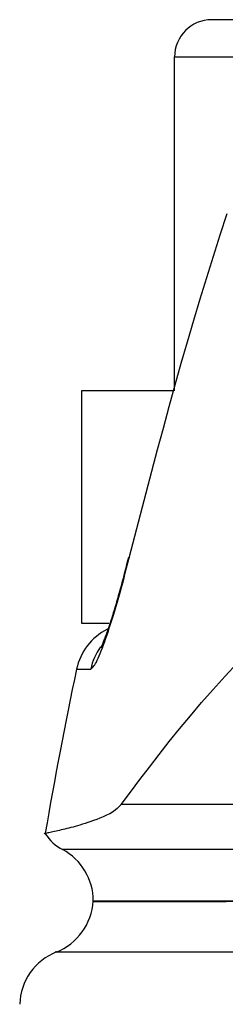
# Model space of a CAD drawing. Extents: x 2651 to 2755, y -1044 to -909.
# Drawn here: x 2698 to 2698, y -977 to -977 of the extents above; entities that cross this region are included whole.
import ezdxf

# ---------------------------------------------------------------- set-up
doc = ezdxf.new("R2010")
doc.units = 0
doc.header["$LTSCALE"] = 5
doc.header["$MEASUREMENT"] = 0
doc.layers.add('Detail', color=7, linetype='CONTINUOUS')

msp = doc.modelspace()

# ---------------------------------------------------------------- linework, layer by layer
at = {"layer": 'Detail', "color": 251, "linetype": 'Continuous'}
for p, q in [((2697.85332, -976.5225), (2697.85173, -976.5225)), ((2697.88365, -976.5225), (2697.85332, -976.5225)), ((2697.83758, -976.53665), (2697.83942, -976.53665)), ((2697.83758, -976.66401), (2697.83758, -976.53665)), ((2697.83942, -976.53665), (2697.87858, -976.53665)), ((2697.85501, -976.60449), (2697.85768, -976.59639)), ((2697.85241, -976.61262), (2697.85501, -976.60449)), ((2697.84986, -976.62076), (2697.85241, -976.61262)), ((2697.84736, -976.62891), (2697.84986, -976.62076)), ((2697.84491, -976.63708), (2697.84736, -976.62891)), ((2697.84251, -976.64527), (2697.84491, -976.63708)), ((2697.84016, -976.65346), (2697.84251, -976.64527)), ((2697.83785, -976.66167), (2697.84016, -976.65346)), ((2697.83557, -976.66989), (2697.83785, -976.66167)), ((2697.83705, -976.66401), (2697.8022, -976.66401)), ((2697.8022, -976.66401), (2697.8022, -976.75245)), ((2697.83332, -976.67812), (2697.83557, -976.66989)), ((2697.83111, -976.68635), (2697.83332, -976.67812)), ((2697.82892, -976.69459), (2697.83111, -976.68635)), ((2697.82674, -976.70284), (2697.82892, -976.69459)), ((2697.82458, -976.71109), (2697.82674, -976.70284)), ((2697.82243, -976.71934), (2697.82458, -976.71109)), ((2697.82028, -976.72759), (2697.82243, -976.71934)), ((2697.81932, -976.73142), (2697.8198, -976.72951)), ((2697.81946, -976.73006), (2697.81968, -976.72917)), ((2697.81968, -976.72917), (2697.81989, -976.72828)), ((2697.8198, -976.72951), (2697.82028, -976.72759)), ((2697.81989, -976.72828), (2697.82011, -976.72738)), ((2697.82014, -976.72739), (2697.82028, -976.72759)), ((2697.81834, -976.73522), (2697.81883, -976.73333)), ((2697.81836, -976.73444), (2697.81858, -976.73358)), ((2697.81858, -976.73358), (2697.8188, -976.73271)), ((2697.8188, -976.73271), (2697.81902, -976.73183)), ((2697.81883, -976.73333), (2697.81932, -976.73142)), ((2697.81902, -976.73183), (2697.81924, -976.73095)), ((2697.81924, -976.73095), (2697.81946, -976.73006)), ((2697.81735, -976.73895), (2697.81785, -976.7371)), ((2697.81744, -976.73782), (2697.81767, -976.73698)), ((2697.81767, -976.73698), (2697.8179, -976.73614)), ((2697.81785, -976.7371), (2697.81834, -976.73522)), ((2697.8179, -976.73614), (2697.81813, -976.73529)), ((2697.81813, -976.73529), (2697.81836, -976.73444)), ((2697.81629, -976.74196), (2697.81652, -976.74114)), ((2697.81634, -976.74257), (2697.81685, -976.74077)), ((2697.81652, -976.74114), (2697.81675, -976.74031)), ((2697.81675, -976.74031), (2697.81698, -976.73948)), ((2697.81685, -976.74077), (2697.81735, -976.73895)), ((2697.81698, -976.73948), (2697.81721, -976.73865)), ((2697.81721, -976.73865), (2697.81744, -976.73782)), ((2697.81522, -976.74574), (2697.81543, -976.74501)), ((2697.81533, -976.74606), (2697.81584, -976.74433)), ((2697.81543, -976.74501), (2697.81564, -976.74428)), ((2697.81564, -976.74428), (2697.81586, -976.74352)), ((2697.81584, -976.74433), (2697.81634, -976.74257)), ((2697.81586, -976.74352), (2697.81607, -976.74275)), ((2697.81607, -976.74275), (2697.81629, -976.74196)), ((2697.81417, -976.74915), (2697.81438, -976.74849)), ((2697.81433, -976.74939), (2697.81483, -976.74775)), ((2697.81438, -976.74849), (2697.81459, -976.74782)), ((2697.81459, -976.74782), (2697.8148, -976.74714)), ((2697.8148, -976.74714), (2697.81501, -976.74644)), ((2697.81483, -976.74775), (2697.81533, -976.74606)), ((2697.81501, -976.74644), (2697.81522, -976.74574)), ((2697.8022, -976.75245), (2697.81255, -976.75245)), ((2697.81286, -976.75404), (2697.81335, -976.75254)), ((2697.81295, -976.75289), (2697.81315, -976.75229)), ((2697.81315, -976.75229), (2697.81335, -976.75168)), ((2697.81335, -976.75254), (2697.81384, -976.75099)), ((2697.81335, -976.75168), (2697.81355, -976.75106)), ((2697.81355, -976.75106), (2697.81376, -976.75043)), ((2697.81376, -976.75043), (2697.81396, -976.7498)), ((2697.81384, -976.75099), (2697.81433, -976.74939)), ((2697.81396, -976.7498), (2697.81417, -976.74915)), ((2697.81165, -976.75671), (2697.81182, -976.75621)), ((2697.81182, -976.75621), (2697.812, -976.7557)), ((2697.81192, -976.75689), (2697.81239, -976.75549)), ((2697.812, -976.7557), (2697.81219, -976.75517)), ((2697.81219, -976.75517), (2697.81237, -976.75462)), ((2697.81237, -976.75462), (2697.81256, -976.75406)), ((2697.81239, -976.75549), (2697.81286, -976.75404)), ((2697.81256, -976.75406), (2697.81276, -976.75348)), ((2697.81276, -976.75348), (2697.81295, -976.75289)), ((2697.81026, -976.76033), (2697.8104, -976.76)), ((2697.8104, -976.76), (2697.81054, -976.75966)), ((2697.81054, -976.75966), (2697.81068, -976.75929)), ((2697.81055, -976.76074), (2697.811, -976.75951)), ((2697.81068, -976.75929), (2697.81083, -976.75891)), ((2697.81083, -976.75891), (2697.81099, -976.7585)), ((2697.81099, -976.7585), (2697.81115, -976.75808)), ((2697.811, -976.75951), (2697.81145, -976.75823)), ((2697.81115, -976.75808), (2697.81131, -976.75764)), ((2697.81131, -976.75764), (2697.81148, -976.75718)), ((2697.81145, -976.75823), (2697.81192, -976.75689)), ((2697.81148, -976.75718), (2697.81165, -976.75671)), ((2697.80927, -976.76404), (2697.80969, -976.76301)), ((2697.80962, -976.76177), (2697.80965, -976.76171)), ((2697.80962, -976.76179), (2697.80962, -976.76177)), ((2697.80962, -976.76178), (2697.80962, -976.76179)), ((2697.80965, -976.76171), (2697.80971, -976.76159)), ((2697.80969, -976.76301), (2697.81011, -976.76191)), ((2697.80971, -976.76159), (2697.80979, -976.76141)), ((2697.80979, -976.76141), (2697.80989, -976.76119)), ((2697.80989, -976.76119), (2697.81, -976.76093)), ((2697.81, -976.76093), (2697.81013, -976.76065)), ((2697.81011, -976.76191), (2697.81055, -976.76074)), ((2697.81013, -976.76065), (2697.81026, -976.76033)), ((2697.80747, -976.76789), (2697.80779, -976.76731)), ((2697.80779, -976.76731), (2697.80813, -976.76663)), ((2697.80813, -976.76663), (2697.80849, -976.76585)), ((2697.80849, -976.76585), (2697.80887, -976.76499)), ((2697.80887, -976.76499), (2697.80927, -976.76404)), ((2697.80026, -976.77003), (2697.80564, -976.77003)), ((2697.80564, -976.77003), (2697.80588, -976.76983)), ((2697.80588, -976.76983), (2697.80612, -976.76962)), ((2697.80612, -976.76962), (2697.80636, -976.76938)), ((2697.80636, -976.76938), (2697.80662, -976.76911)), ((2697.80662, -976.76911), (2697.80689, -976.76877)), ((2697.80689, -976.76877), (2697.80717, -976.76837)), ((2697.80717, -976.76837), (2697.80747, -976.76789)), ((2697.85684, -976.77267), (2697.8615, -976.76758)), ((2697.8523, -976.77774), (2697.85684, -976.77267)), ((2697.84789, -976.78278), (2697.8523, -976.77774)), ((2697.84362, -976.78778), (2697.84789, -976.78278)), ((2697.8395, -976.79274), (2697.84362, -976.78778)), ((2697.83552, -976.79766), (2697.8395, -976.79274)), ((2697.8317, -976.80252), (2697.83552, -976.79766)), ((2697.82799, -976.80734), (2697.8317, -976.80252)), ((2697.82438, -976.81213), (2697.82799, -976.80734)), ((2697.82082, -976.8169), (2697.82438, -976.81213)), ((2697.81729, -976.82166), (2697.82082, -976.8169)), ((2697.81578, -976.82308), (2697.81432, -976.82427)), ((2697.81729, -976.82166), (2697.81578, -976.82308)), ((2698.53339, -976.82166), (2697.81729, -976.82166)), ((2697.80793, -976.82728), (2697.80677, -976.82772)), ((2697.80913, -976.82681), (2697.80793, -976.82728)), ((2697.81036, -976.8263), (2697.80913, -976.82681)), ((2697.81163, -976.82574), (2697.81036, -976.8263)), ((2697.81294, -976.82512), (2697.81163, -976.82574)), ((2697.81432, -976.82427), (2697.81294, -976.82512)), ((2697.79442, -976.83132), (2697.79374, -976.83148)), ((2697.79511, -976.83116), (2697.79442, -976.83132)), ((2697.79582, -976.83099), (2697.79511, -976.83116)), ((2697.79656, -976.83081), (2697.79582, -976.83099)), ((2697.79731, -976.83062), (2697.79656, -976.83081)), ((2697.7981, -976.83041), (2697.79731, -976.83062)), ((2697.79891, -976.8302), (2697.7981, -976.83041)), ((2697.79976, -976.82996), (2697.79891, -976.8302)), ((2697.80064, -976.82971), (2697.79976, -976.82996)), ((2697.80156, -976.82944), (2697.80064, -976.82971)), ((2697.80253, -976.82915), (2697.80156, -976.82944)), ((2697.80353, -976.82883), (2697.80253, -976.82915)), ((2697.80457, -976.82849), (2697.80353, -976.82883)), ((2697.80565, -976.82812), (2697.80457, -976.82849)), ((2697.80677, -976.82772), (2697.80565, -976.82812)), ((2697.78802, -976.83273), (2697.78797, -976.83274)), ((2697.78797, -976.83274), (2697.78799, -976.83273)), ((2697.78799, -976.83273), (2697.7881, -976.83271)), ((2697.78814, -976.8327), (2697.78802, -976.83273)), ((2697.7881, -976.83271), (2697.78829, -976.83267)), ((2697.78834, -976.83266), (2697.78814, -976.8327)), ((2697.78829, -976.83267), (2697.78856, -976.83261)), ((2697.78859, -976.83261), (2697.78834, -976.83266)), ((2697.78891, -976.83254), (2697.78859, -976.83261)), ((2697.78928, -976.83247), (2697.78891, -976.83254)), ((2697.78971, -976.83237), (2697.78928, -976.83247)), ((2697.79018, -976.83227), (2697.78971, -976.83237)), ((2697.79069, -976.83216), (2697.79018, -976.83227)), ((2697.79124, -976.83204), (2697.79069, -976.83216)), ((2697.79182, -976.83191), (2697.79124, -976.83204)), ((2697.79244, -976.83177), (2697.79182, -976.83191)), ((2697.79308, -976.83163), (2697.79244, -976.83177)), ((2697.79374, -976.83148), (2697.79308, -976.83163)), ((2698.53474, -976.83881), (2697.79493, -976.83881)), ((2697.80663, -976.85831), (2698.53644, -976.85831)), ((2698.53644, -976.85858), (2697.80663, -976.85858)), ((2697.80693, -976.85858), (2697.80681, -976.85858)), ((2697.80681, -976.85858), (2697.80701, -976.85858)), ((2697.80726, -976.85858), (2697.80693, -976.85858)), ((2697.80701, -976.85858), (2697.80751, -976.85858)), ((2697.80751, -976.85858), (2697.80827, -976.85858)), ((2697.80827, -976.85858), (2697.80926, -976.85858)), ((2697.80926, -976.85858), (2697.81044, -976.85858)), ((2697.81044, -976.85858), (2697.81178, -976.85858)), ((2697.81178, -976.85858), (2697.81325, -976.85858)), ((2697.81325, -976.85858), (2697.81484, -976.85858)), ((2697.81484, -976.85858), (2697.81655, -976.85858)), ((2697.81655, -976.85858), (2697.81841, -976.85858)), ((2697.81841, -976.85858), (2697.82041, -976.85858)), ((2697.82041, -976.85858), (2697.82258, -976.85858)), ((2697.82258, -976.85858), (2697.8249, -976.85858)), ((2697.8249, -976.85858), (2697.8274, -976.85858)), ((2697.8274, -976.85858), (2697.83007, -976.85858)), ((2697.83007, -976.85858), (2697.8329, -976.85858)), ((2697.8329, -976.85858), (2697.8359, -976.85858)), ((2697.8359, -976.85858), (2697.83906, -976.85858)), ((2697.83906, -976.85858), (2697.84238, -976.85858)), ((2697.84238, -976.85858), (2697.84585, -976.85858)), ((2697.84585, -976.85858), (2697.84948, -976.85858)), ((2697.84948, -976.85858), (2697.85327, -976.85858)), ((2697.85327, -976.85858), (2697.8572, -976.85858)), ((2697.79261, -976.87781), (2697.79227, -976.87781)), ((2697.79227, -976.87781), (2697.79233, -976.87781)), ((2697.79233, -976.87781), (2697.79273, -976.87781)), ((2697.79273, -976.87781), (2697.79342, -976.87781)), ((2697.79342, -976.87781), (2697.79435, -976.87781)), ((2697.79435, -976.87781), (2697.79546, -976.87781)), ((2697.79546, -976.87781), (2697.7967, -976.87781)), ((2697.7967, -976.87781), (2697.79804, -976.87781)), ((2697.79804, -976.87781), (2697.79949, -976.87781)), ((2697.79949, -976.87781), (2697.80106, -976.87781)), ((2697.80106, -976.87781), (2697.80276, -976.87781)), ((2697.80276, -976.87781), (2697.80461, -976.87781)), ((2697.80461, -976.87781), (2697.80663, -976.87781)), ((2697.80663, -976.87781), (2697.80883, -976.87781)), ((2697.80883, -976.87781), (2697.81121, -976.87781)), ((2697.81121, -976.87781), (2697.81376, -976.87781)), ((2697.81376, -976.87781), (2697.81648, -976.87781)), ((2697.81648, -976.87781), (2697.81937, -976.87781)), ((2697.81937, -976.87781), (2697.82243, -976.87781)), ((2697.82243, -976.87781), (2697.82564, -976.87781)), ((2697.82564, -976.87781), (2697.829, -976.87781)), ((2697.829, -976.87781), (2697.83251, -976.87781)), ((2697.83251, -976.87781), (2697.83618, -976.87781)), ((2697.83618, -976.87781), (2697.84001, -976.87781)), ((2697.84001, -976.87781), (2697.84399, -976.87781)), ((2697.84399, -976.87781), (2697.84812, -976.87781)), ((2697.84812, -976.87781), (2697.85241, -976.87781)), ((2697.85241, -976.87781), (2697.85686, -976.87781)), ((2697.85686, -976.87781), (2697.86146, -976.87781))]:
    msp.add_line(p, q, dxfattribs=at)
for centre, major_axis, start_param, end_param in [((2697.85173, -976.53665), (-0.01001, 0.01001), -0.785398, 0.785398), ((2697.8219, -976.77456), (-0.01563, 0.01563), -0.320325, 0.57887), ((2697.82734, -976.77455), (0.01567, 0.01567), 1.730933, 2.150673), ((2699.53154, -977.13276), (-1.25078, 1.25078), 0.57887, 0.614867), ((2697.80327, -976.82321), (-0.01251, 0.01251), 1.354084, 1.865629), ((2697.78451, -976.85831), (0.01563, 0.01563), 5.497787, 6.578018), ((2697.78451, -976.85723), (-0.01563, 0.01563), 2.725739, 3.873211), ((2697.80071, -976.89838), (0.01563, 0.01563), 1.160497, 2.328397)]:
    msp.add_ellipse(centre, major_axis=major_axis, ratio=1, start_param=start_param, end_param=end_param, dxfattribs=at)

doc.saveas('drawing.dxf')
